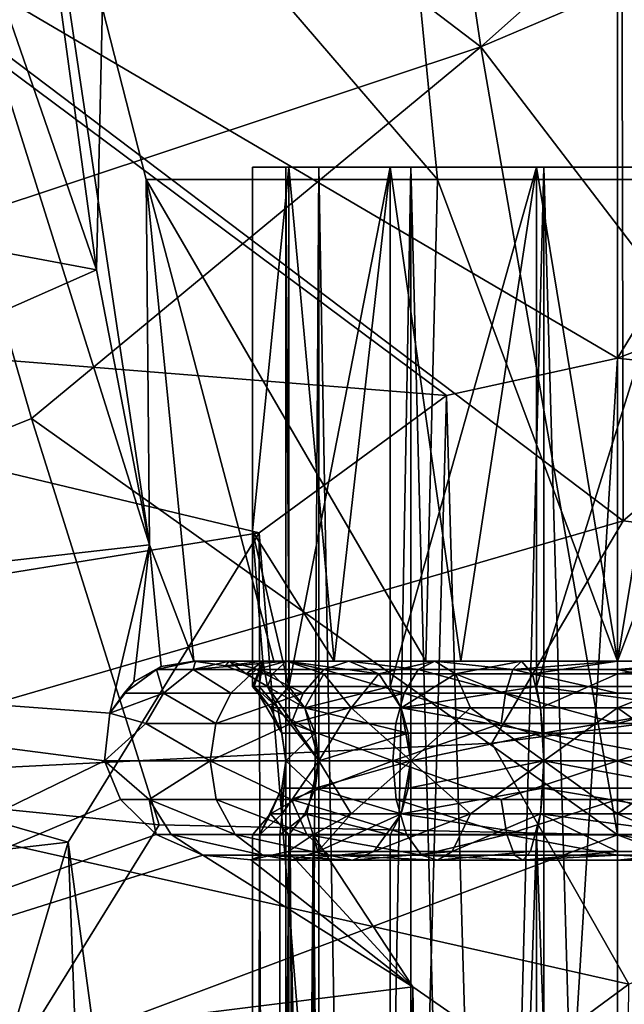
# Model space of a CAD drawing. Extents: x -89 to 89, y 0 to 106.
# Drawn here: x -5 to 0, y 32 to 40 of the extents above; entities that cross this region are included whole.
import ezdxf

# ---------------------------------------------------------------- set-up
doc = ezdxf.new("R2010")
doc.units = 0
doc.header["$MEASUREMENT"] = 0

msp = doc.modelspace()

# ---------------------------------------------------------------- linework, layer by layer
for points in [[(-7.8559, 41.8992, -0.8574), (0, 37.2864, -5.2), (0, 51.869301, 6.1043)], [(3.9703, 43.817902, -0.1892), (0, 51.869301, 6.1043), (0, 37.2864, -5.2)], [(-6.6776, 45.9002, -10.2), (-3.5263, 35.8787, -10.2), (-3.9266, 37.952202, -8.7716)], [(-4.5525, 42.5597, -6.8924), (-6.6776, 45.9002, -10.2), (-3.9266, 37.952202, -8.7716)], [(-4.478, 42.2668, -13.4534), (-3.5263, 35.8787, -10.2), (-6.6776, 45.9002, -10.2)], [(3.9703, 43.817902, -0.1892), (0, 37.2864, -5.2), (6.1057, 39.5965, -2.9782)], [(0.0259, 43.3027, 38.569901), (-6.4138, 40.943001, 35.663399), (0.0431, 36.058399, 34.971199)], [(0.0431, 36.058399, 34.971199), (6.2405, 41.341599, 35.943401), (0.0259, 43.3027, 38.569901)], [(-5.2643, 42.854, 32.8913), (-1.0318, 39.633701, 32.712101), (-4.8587, 38.360699, 31.0305)], [(-5.2643, 42.854, 32.8913), (-1.4712, 42.558998, 34.092999), (-1.0318, 39.633701, 32.712101)], [(-4.5525, 42.5597, -6.8924), (-3.9266, 37.952202, -8.7716), (-3.8754, 40.188801, -7.2316)], [(1.1628, 41.582901, 33.645199), (-1.0318, 39.633701, 32.712101), (-1.4712, 42.558998, 34.092999)], [(-4.478, 42.2668, -13.4534), (-3.5536, 38.6334, -12.7819), (-3.5263, 35.8787, -10.2)], [(-4.478, 42.2668, -13.4534), (-1.3574, 38.6334, -14.3776), (-3.5536, 38.6334, -12.7819)], [(-4.478, 42.2668, -13.4534), (-1.7104, 42.2668, -15.4642), (-1.3574, 38.6334, -14.3776)], [(-1.7104, 42.2668, -15.4642), (1.7104, 42.2668, -15.4642), (1.3574, 38.6334, -14.3776)], [(-1.7104, 42.2668, -15.4642), (1.3574, 38.6334, -14.3776), (-1.3574, 38.6334, -14.3776)], [(-9.9068, 37.693001, -3.2776), (-1.2902, 37.0047, -5.3693), (-7.8559, 41.8992, -0.8574)], [(-7.8559, 41.8992, -0.8574), (-1.2902, 37.0047, -5.3693), (0, 37.2864, -5.2)], [(2.5386, 41.150002, 33.1595), (-1.0318, 39.633701, 32.712101), (1.1628, 41.582901, 33.645199)], [(6.0873, 35.291401, 33.290699), (6.2405, 41.341599, 35.943401), (0.0431, 36.058399, 34.971199)], [(2.5386, 41.150002, 33.1595), (3.454, 33.7677, 29.6591), (-1.0318, 39.633701, 32.712101)], [(0.0431, 36.058399, 34.971199), (-6.4138, 40.943001, 35.663399), (-6.7087, 34.095798, 32.5298)], [(-8.5293, 38.814999, -7.3326), (-9.9928, 40.7743, -5.5151), (-3.8754, 40.188801, -7.2316)], [(-3.9266, 37.952202, -8.7716), (-8.5293, 38.814999, -7.3326), (-3.8754, 40.188801, -7.2316)], [(-1.0318, 39.633701, 32.712101), (-4.4164, 36.829899, 30.5662), (-4.8587, 38.360699, 31.0305)], [(-1.0318, 39.633701, 32.712101), (0, 33.691399, 30.158899), (-4.4164, 36.829899, 30.5662)], [(-1.0318, 39.633701, 32.712101), (3.454, 33.7677, 29.6591), (0, 33.691399, 30.158899)], [(6.1057, 39.5965, -2.9782), (0, 37.2864, -5.2), (0.6792, 37.209202, -5.2464)], [(-10.3832, 35.097698, -9.2887), (-8.5293, 38.814999, -7.3326), (-3.9266, 37.952202, -8.7716)], [(-2.75, 38.727001, -10.2), (-2.4777, 38.727001, -9.0068), (-2.75, 35.981701, -10.2)], [(-2.75, 35.981701, -10.2), (-2.4777, 38.727001, -9.0068), (-2.4777, 34.808998, -9.0068)], [(-2.5, 38.727001, -10.2), (-2.4777, 38.727001, -9.0068), (-2.75, 38.727001, -10.2)], [(-2.2524, 38.727001, -11.2847), (-2.75, 38.727001, -10.2), (-2.4777, 38.727001, -11.3932)], [(-2.2524, 38.727001, -11.2847), (-2.5, 38.727001, -10.2), (-2.75, 38.727001, -10.2)], [(-2.1346, 35, -11.9338), (-2.4777, 38.727001, -11.3932), (-2.75, 35.981701, -10.2)], [(-2.4777, 38.727001, -11.3932), (-2.75, 38.727001, -10.2), (-2.75, 35.981701, -10.2)], [(-2.5, 38.727001, -10.2), (-2.5, 0, -10.2), (-2.2524, 0, -9.1153)], [(-2.2524, 38.727001, -9.1153), (-2.5, 38.727001, -10.2), (-2.2524, 0, -9.1153)], [(-2.2524, 38.727001, -11.2847), (-2.2524, 0, -11.2847), (-2.5, 0, -10.2)], [(-2.5, 38.727001, -10.2), (-2.2524, 38.727001, -11.2847), (-2.5, 0, -10.2)], [(-2.5, 38.727001, -10.2), (-2.2524, 38.727001, -9.1153), (-2.4777, 38.727001, -9.0068)], [(-2.4777, 34.808998, -9.0068), (-1.7146, 38.727001, -8.05), (-1.7146, 34.808998, -8.05)], [(-2.4777, 38.727001, -9.0068), (-1.7146, 38.727001, -8.05), (-2.4777, 34.808998, -9.0068)], [(-1.5587, 38.727001, -8.2454), (-1.7146, 38.727001, -8.05), (-2.4777, 38.727001, -9.0068)], [(-2.2524, 38.727001, -9.1153), (-1.5587, 38.727001, -8.2454), (-2.4777, 38.727001, -9.0068)], [(-1.7146, 38.727001, -12.35), (-2.2524, 38.727001, -11.2847), (-2.4777, 38.727001, -11.3932)], [(-1.7146, 38.727001, -12.35), (-2.4777, 38.727001, -11.3932), (-2.1346, 35, -11.9338)], [(-1.5587, 38.727001, -8.2454), (-2.2524, 0, -9.1153), (-1.5587, 0, -8.2454)], [(-1.5587, 38.727001, -8.2454), (-2.2524, 38.727001, -9.1153), (-2.2524, 0, -9.1153)], [(-2.2524, 38.727001, -11.2847), (-1.5587, 0, -12.1546), (-2.2524, 0, -11.2847)], [(-2.2524, 38.727001, -11.2847), (-1.5587, 38.727001, -12.1546), (-1.5587, 0, -12.1546)], [(-1.7146, 38.727001, -12.35), (-1.5587, 38.727001, -12.1546), (-2.2524, 38.727001, -11.2847)], [(-1.1821, 35, -12.683), (-1.7146, 38.727001, -12.35), (-2.1346, 35, -11.9338)], [(-1.7146, 34.808998, -8.05), (-0.6119, 38.727001, -7.5189), (-0.6119, 34.808998, -7.5189)], [(-1.7146, 38.727001, -8.05), (-0.6119, 38.727001, -7.5189), (-1.7146, 34.808998, -8.05)], [(-0.5563, 38.727001, -7.7627), (-0.6119, 38.727001, -7.5189), (-1.7146, 38.727001, -8.05)], [(-0.5563, 38.727001, -7.7627), (-1.7146, 38.727001, -8.05), (-1.5587, 38.727001, -8.2454)], [(-0.6119, 38.727001, -12.8811), (-1.5587, 38.727001, -12.1546), (-1.7146, 38.727001, -12.35)], [(-0.6119, 38.727001, -12.8811), (-1.7146, 38.727001, -12.35), (-1.1821, 35, -12.683)], [(-0.5563, 38.727001, -7.7627), (-1.5587, 0, -8.2454), (-0.5563, 0, -7.7627)], [(-0.5563, 38.727001, -7.7627), (-1.5587, 38.727001, -8.2454), (-1.5587, 0, -8.2454)], [(-1.5587, 38.727001, -12.1546), (-0.5563, 0, -12.6373), (-1.5587, 0, -12.1546)], [(-1.5587, 38.727001, -12.1546), (-0.5563, 38.727001, -12.6373), (-0.5563, 0, -12.6373)], [(-0.6119, 38.727001, -12.8811), (-0.5563, 38.727001, -12.6373), (-1.5587, 38.727001, -12.1546)], [(0, 35, -12.95), (-0.6119, 38.727001, -12.8811), (-1.1821, 35, -12.683)], [(-0.6119, 34.808998, -7.5189), (0.6119, 38.727001, -7.5189), (0.6119, 34.808998, -7.5189)], [(-0.6119, 38.727001, -7.5189), (0.6119, 38.727001, -7.5189), (-0.6119, 34.808998, -7.5189)], [(0.5563, 38.727001, -7.7627), (0.6119, 38.727001, -7.5189), (-0.6119, 38.727001, -7.5189)], [(0.5563, 38.727001, -7.7627), (-0.6119, 38.727001, -7.5189), (-0.5563, 38.727001, -7.7627)], [(0.6119, 38.727001, -12.8811), (-0.5563, 38.727001, -12.6373), (-0.6119, 38.727001, -12.8811)], [(0.6119, 38.727001, -12.8811), (-0.6119, 38.727001, -12.8811), (0, 35, -12.95)], [(-0.5563, 38.727001, -7.7627), (-0.5563, 0, -7.7627), (0.5563, 0, -7.7627)], [(0.5563, 38.727001, -7.7627), (-0.5563, 38.727001, -7.7627), (0.5563, 0, -7.7627)], [(0.5563, 38.727001, -12.6373), (0.5563, 0, -12.6373), (-0.5563, 0, -12.6373)], [(-0.5563, 38.727001, -12.6373), (0.5563, 38.727001, -12.6373), (-0.5563, 0, -12.6373)], [(0.6119, 38.727001, -12.8811), (0.5563, 38.727001, -12.6373), (-0.5563, 38.727001, -12.6373)], [(1.1821, 35, -12.683), (0.6119, 38.727001, -12.8811), (0, 35, -12.95)], [(-3.5536, 38.6334, -12.7819), (-1.4461, 35, -13.1106), (-2.5901, 35, -12.1631)], [(-3.5536, 38.6334, -12.7819), (-2.5901, 35, -12.1631), (-3.1931, 35, -10.8056)], [(-3.5536, 38.6334, -12.7819), (-3.1931, 35, -10.8056), (-3.5263, 35.8787, -10.2)], [(-3.5536, 38.6334, -12.7819), (-1.3574, 38.6334, -14.3776), (-1.4461, 35, -13.1106)], [(-1.3574, 38.6334, -14.3776), (0, 35, -13.45), (-1.4461, 35, -13.1106)], [(-1.3574, 38.6334, -14.3776), (1.3574, 38.6334, -14.3776), (0, 35, -13.45)], [(1.3574, 38.6334, -14.3776), (1.4461, 35, -13.1106), (0, 35, -13.45)], [(-4.8587, 38.360699, 31.0305), (-4.4164, 36.829899, 30.5662), (-10.2957, 34.4543, 25.9499)], [(-3.5263, 35.8787, -10.2), (-10.3832, 35.097698, -9.2887), (-3.9266, 37.952202, -8.7716)], [(-9.9068, 37.693001, -3.2776), (-2.7016, 35.9678, -5.9927), (-1.2902, 37.0047, -5.3693)], [(-9.9068, 37.693001, -3.2776), (-8.8229, 34.982399, -5.515), (-2.7016, 35.9678, -5.9927)], [(0, 37.2864, -5.2), (-1.2902, 37.0047, -5.3693), (-0.8795, 22.9716, -5.278)], [(0, 37.2864, -5.2), (-0.8795, 22.9716, -5.278), (0, 22.7003, -5.2)], [(0.6792, 37.209202, -5.2464), (0, 37.2864, -5.2), (0, 22.7003, -5.2)], [(0.6792, 37.209202, -5.2464), (0, 22.7003, -5.2), (1.4382, 23.039101, -5.4113)], [(-1.2902, 37.0047, -5.3693), (-2.7016, 35.9678, -5.9927), (-1.6685, 23.0375, -5.4866)], [(-1.2902, 37.0047, -5.3693), (-1.6685, 23.0375, -5.4866), (-0.8795, 22.9716, -5.278)], [(-4.4164, 36.829899, 30.5662), (-3.454, 33.7677, 29.6591), (-10.2957, 34.4543, 25.9499)], [(-4.4164, 36.829899, 30.5662), (0, 33.691399, 30.158899), (-3.454, 33.7677, 29.6591)], [(-0.9484, 34.383099, 34.2033), (0.0431, 36.058399, 34.971199), (-6.7087, 34.095798, 32.5298)], [(-0.9484, 34.383099, 34.2033), (6.0873, 35.291401, 33.290699), (0.0431, 36.058399, 34.971199)], [(-8.8229, 34.982399, -5.515), (-4.1405, 33.635502, -7.3972), (-2.7016, 35.9678, -5.9927)], [(-2.7016, 35.9678, -5.9927), (-4.1405, 33.635502, -7.3972), (-2.6742, 22.752399, -5.9752)], [(-2.75, 35.981701, -10.2), (-2.4777, 34.808998, -9.0068), (-2.75, 34.808998, -10.2)], [(-2.1346, 35, -11.9338), (-2.75, 35.981701, -10.2), (-2.6726, 35, -10.848)], [(-2.6726, 35, -10.848), (-2.75, 35.981701, -10.2), (-2.75, 34.808998, -10.2)], [(-2.7016, 35.9678, -5.9927), (-2.6742, 22.752399, -5.9752), (-1.6685, 23.0375, -5.4866)], [(-3.8267, 34.608398, -10.9971), (-10.3832, 35.097698, -9.2887), (-3.5263, 35.8787, -10.2)], [(-3.8267, 34.608398, -10.9971), (-3.5263, 35.8787, -10.2), (-3.6461, 34.8456, -10.8625)], [(-3.6461, 34.8456, -10.8625), (-3.5263, 35.8787, -10.2), (-3.4389, 34.959801, -10.809)], [(-3.4389, 34.959801, -10.809), (-3.5263, 35.8787, -10.2), (-3.1931, 35, -10.8056)], [(0.0838, 32.5658, 33.478901), (6.0873, 35.291401, 33.290699), (-0.9484, 34.383099, 34.2033)], [(0.0003, 25.1765, -1.3335), (-14.1074, 34.938202, 2.253), (-12.57, 35.186798, 5.9678)], [(0, 25.8438, 2.3091), (-12.57, 35.186798, 5.9678), (-12.0249, 34.049702, 9.7934)], [(0, 25.8438, 2.3091), (0.0003, 25.1765, -1.3335), (-12.57, 35.186798, 5.9678)], [(12.57, 35.186798, 5.9678), (0.0003, 25.1765, -1.3335), (0, 25.8438, 2.3091)], [(12.0249, 34.049702, 9.7934), (12.57, 35.186798, 5.9678), (0, 25.8438, 2.3091)], [(12.57, 35.186798, 5.9678), (14.1074, 34.938202, 2.253), (0.0003, 25.1765, -1.3335)], [(-3.8669, 34.25, -11.2235), (-10.3832, 35.097698, -9.2887), (-3.8267, 34.608398, -10.9971)], [(-9.3885, 31.562401, -11.8392), (-10.3832, 35.097698, -9.2887), (-3.8669, 34.25, -11.2235)], [(-8.8229, 34.982399, -5.515), (-10.6435, 32.891701, -6.2707), (-4.1405, 33.635502, -7.3972)], [(-3.4755, 34.937302, -10.924), (-3.4389, 34.959801, -10.809), (-3.1817, 35, -10.8627)], [(-3.1986, 34.937302, -11.7403), (-3.4755, 34.937302, -10.924), (-3.1817, 35, -10.8627)], [(-3.1817, 35, -10.8627), (-3.4389, 34.959801, -10.809), (-3.1931, 35, -10.8056)], [(-3.1986, 34.937302, -11.7403), (-3.1817, 35, -10.8627), (-2.9281, 35, -11.6101)], [(-2.4939, 35, -12.284), (-3.1986, 34.937302, -11.7403), (-2.9281, 35, -11.6101)], [(-2.7242, 34.937302, -12.4764), (-3.1986, 34.937302, -11.7403), (-2.4939, 35, -12.284)], [(-3.1931, 35, -10.8056), (-2.6726, 35, -10.848), (-2.9558, 34.965801, -10.8481)], [(-2.5901, 35, -12.1631), (-2.6726, 35, -10.848), (-3.1931, 35, -10.8056)], [(-3.1817, 35, -10.8627), (-3.1931, 35, -10.8056), (-2.9558, 34.965801, -10.8481)], [(-2.9281, 35, -11.6101), (-3.1817, 35, -10.8627), (-2.9558, 34.965801, -10.8481)], [(-2.7989, 34.905201, -10.8999), (-2.9558, 34.965801, -10.8481), (-2.6726, 35, -10.848)], [(-2.9281, 35, -11.6101), (-2.9558, 34.965801, -10.8481), (-2.7989, 34.905201, -10.8999)], [(-2.9281, 35, -11.6101), (-2.7989, 34.905201, -10.8999), (-2.5994, 34.905201, -11.4518)], [(-2.4939, 35, -12.284), (-2.9281, 35, -11.6101), (-2.5994, 34.905201, -11.4518)], [(-2.6388, 34.808998, -10.9743), (-2.7989, 34.905201, -10.8999), (-2.6726, 35, -10.848)], [(-2.6726, 35, -10.848), (-2.75, 34.808998, -10.2), (-2.7376, 34.808998, -10.4612)], [(-2.7004, 34.808998, -10.7201), (-2.6726, 35, -10.848), (-2.7376, 34.808998, -10.4612)], [(-2.2135, 34.937302, -12.9756), (-2.7242, 34.937302, -12.4764), (-2.4939, 35, -12.284)], [(-2.6388, 34.808998, -10.9743), (-2.6726, 35, -10.848), (-2.7004, 34.808998, -10.7201)], [(-2.1346, 35, -11.9338), (-2.6726, 35, -10.848), (-2.5901, 35, -12.1631)], [(-2.4939, 35, -12.284), (-2.5994, 34.905201, -11.4518), (-2.2139, 34.905201, -12.05)], [(-1.4461, 35, -13.1106), (-2.1346, 35, -11.9338), (-2.5901, 35, -12.1631)], [(-1.7988, 34.905201, -12.4556), (-2.4939, 35, -12.284), (-2.2139, 34.905201, -12.05)], [(-2.0263, 35, -12.741), (-2.4939, 35, -12.284), (-1.7988, 34.905201, -12.4556)], [(-2.2135, 34.937302, -12.9756), (-2.4939, 35, -12.284), (-2.0263, 35, -12.741)], [(-1.5036, 34.937302, -13.416), (-2.2135, 34.937302, -12.9756), (-2.0263, 35, -12.741)], [(-1.4461, 35, -13.1106), (-1.1821, 35, -12.683), (-2.1346, 35, -11.9338)], [(-1.3765, 35, -13.1441), (-2.0263, 35, -12.741), (-1.7988, 34.905201, -12.4556)], [(-1.5036, 34.937302, -13.416), (-2.0263, 35, -12.741), (-1.3765, 35, -13.1441)], [(-1.3765, 35, -13.1441), (-1.7988, 34.905201, -12.4556), (-1.222, 34.905201, -12.8135)], [(-0.79, 34.937302, -13.6611), (-1.5036, 34.937302, -13.416), (-1.3765, 35, -13.1441)], [(0, 35, -13.45), (-1.1821, 35, -12.683), (-1.4461, 35, -13.1106)], [(-0.7232, 35, -13.3685), (-1.3765, 35, -13.1441), (-1.222, 34.905201, -12.8135)], [(-0.79, 34.937302, -13.6611), (-1.3765, 35, -13.1441), (-0.7232, 35, -13.3685)], [(-0.7232, 35, -13.3685), (-1.222, 34.905201, -12.8135), (-0.642, 34.905201, -13.0127)], [(0, 35, -13.45), (0, 35, -12.95), (-1.1821, 35, -12.683)], [(0, 35, -13.45), (-0.79, 34.937302, -13.6611), (-0.7232, 35, -13.3685)], [(0, 34.937302, -13.7501), (-0.79, 34.937302, -13.6611), (0, 35, -13.45)], [(0, 35, -13.45), (-0.7232, 35, -13.3685), (-0.642, 34.905201, -13.0127)], [(0, 35, -13.45), (-0.642, 34.905201, -13.0127), (0, 34.905201, -13.0851)], [(1.1821, 35, -12.683), (0, 35, -12.95), (0, 35, -13.45)], [(1.4461, 35, -13.1106), (1.1821, 35, -12.683), (0, 35, -13.45)], [(0.7232, 35, -13.3685), (0, 34.905201, -13.0851), (0.642, 34.905201, -13.0127)], [(0.7232, 35, -13.3685), (0, 35, -13.45), (0, 34.905201, -13.0851)], [(0.7232, 35, -13.3685), (0, 34.937302, -13.7501), (0, 35, -13.45)], [(0.79, 34.937302, -13.6611), (0, 34.937302, -13.7501), (0.7232, 35, -13.3685)], [(-0.8795, 22.9716, -5.278), (-16.3606, 33.348499, -0.6832), (-14.1074, 34.938202, 2.253)], [(0, 22.7003, -5.2), (-0.8795, 22.9716, -5.278), (-14.1074, 34.938202, 2.253)], [(0.0003, 25.1765, -1.3335), (0, 22.7003, -5.2), (-14.1074, 34.938202, 2.253)], [(-3.7192, 34.761002, -10.9747), (-3.6461, 34.8456, -10.8625), (-3.4755, 34.937302, -10.924)], [(-3.4228, 34.761002, -11.8483), (-3.7192, 34.761002, -10.9747), (-3.4755, 34.937302, -10.924)], [(-3.4755, 34.937302, -10.924), (-3.6461, 34.8456, -10.8625), (-3.4389, 34.959801, -10.809)], [(-3.4228, 34.761002, -11.8483), (-3.4755, 34.937302, -10.924), (-3.1986, 34.937302, -11.7403)], [(-2.9152, 34.761002, -12.636), (-3.4228, 34.761002, -11.8483), (-3.1986, 34.937302, -11.7403)], [(-2.9152, 34.761002, -12.636), (-3.1986, 34.937302, -11.7403), (-2.7242, 34.937302, -12.4764)], [(-2.3686, 34.761002, -13.1702), (-2.9152, 34.761002, -12.636), (-2.7242, 34.937302, -12.4764)], [(-2.5994, 34.905201, -11.4518), (-2.7989, 34.905201, -10.8999), (-2.6388, 34.808998, -10.9743)], [(-2.3686, 34.761002, -13.1702), (-2.7242, 34.937302, -12.4764), (-2.2135, 34.937302, -12.9756)], [(-2.5994, 34.905201, -11.4518), (-2.6388, 34.808998, -10.9743), (-2.3559, 34.6488, -11.3345)], [(-2.2139, 34.905201, -12.05), (-2.5994, 34.905201, -11.4518), (-2.3559, 34.6488, -11.3345)], [(-1.609, 34.761002, -13.6414), (-2.3686, 34.761002, -13.1702), (-2.2135, 34.937302, -12.9756)], [(-2.2139, 34.905201, -12.05), (-2.3559, 34.6488, -11.3345), (-2.0065, 34.6488, -11.8767)], [(-1.7988, 34.905201, -12.4556), (-2.2139, 34.905201, -12.05), (-2.0065, 34.6488, -11.8767)], [(-1.609, 34.761002, -13.6414), (-2.2135, 34.937302, -12.9756), (-1.5036, 34.937302, -13.416)], [(-1.7988, 34.905201, -12.4556), (-2.0065, 34.6488, -11.8767), (-1.6303, 34.6488, -12.2444)], [(-1.222, 34.905201, -12.8135), (-1.7988, 34.905201, -12.4556), (-1.6303, 34.6488, -12.2444)], [(-1.222, 34.905201, -12.8135), (-1.6303, 34.6488, -12.2444), (-1.1075, 34.6488, -12.5687)], [(-0.8454, 34.761002, -13.9038), (-1.609, 34.761002, -13.6414), (-1.5036, 34.937302, -13.416)], [(-0.8454, 34.761002, -13.9038), (-1.5036, 34.937302, -13.416), (-0.79, 34.937302, -13.6611)], [(-0.5819, 34.6488, -12.7493), (-1.222, 34.905201, -12.8135), (-1.1075, 34.6488, -12.5687)], [(-0.642, 34.905201, -13.0127), (-1.222, 34.905201, -12.8135), (-0.5819, 34.6488, -12.7493)], [(0, 34.761002, -13.999), (-0.8454, 34.761002, -13.9038), (-0.79, 34.937302, -13.6611)], [(0, 34.761002, -13.999), (-0.79, 34.937302, -13.6611), (0, 34.937302, -13.7501)], [(0, 34.905201, -13.0851), (-0.642, 34.905201, -13.0127), (-0.5819, 34.6488, -12.7493)], [(0, 34.905201, -13.0851), (-0.5819, 34.6488, -12.7493), (0, 34.6488, -12.8148)], [(14.1074, 34.938202, 2.253), (0, 22.7003, -5.2), (0.0003, 25.1765, -1.3335)], [(14.1074, 34.938202, 2.253), (1.4382, 23.039101, -5.4113), (0, 22.7003, -5.2)], [(0.8454, 34.761002, -13.9038), (0, 34.937302, -13.7501), (0.79, 34.937302, -13.6611)], [(0.8454, 34.761002, -13.9038), (0, 34.761002, -13.999), (0, 34.937302, -13.7501)], [(0.642, 34.905201, -13.0127), (0, 34.905201, -13.0851), (0, 34.6488, -12.8148)], [(0.642, 34.905201, -13.0127), (0, 34.6488, -12.8148), (0.5819, 34.6488, -12.7493)], [(-3.7192, 34.761002, -10.9747), (-3.8267, 34.608398, -10.9971), (-3.6461, 34.8456, -10.8625)], [(-3.4228, 34.761002, -11.8483), (-3.8267, 34.608398, -10.9971), (-3.7192, 34.761002, -10.9747)], [(-3.5544, 34.531799, -11.9117), (-3.8267, 34.608398, -10.9971), (-3.4228, 34.761002, -11.8483)], [(-3.0273, 34.531799, -12.7297), (-3.5544, 34.531799, -11.9117), (-3.4228, 34.761002, -11.8483)], [(-3.0273, 34.531799, -12.7297), (-3.4228, 34.761002, -11.8483), (-2.9152, 34.761002, -12.636)], [(-2.3686, 34.761002, -13.1702), (-3.0273, 34.531799, -12.7297), (-2.9152, 34.761002, -12.636)], [(-2.4597, 34.531799, -13.2844), (-3.0273, 34.531799, -12.7297), (-2.3686, 34.761002, -13.1702)], [(-2.75, 34.808998, -10.2), (-2.4777, 34.808998, -9.0068), (-2.6148, 34.6488, -10.2)], [(-2.7376, 34.808998, -10.4612), (-2.75, 34.808998, -10.2), (-2.6148, 34.6488, -10.2)], [(-2.7376, 34.808998, -10.4612), (-2.6148, 34.6488, -10.2), (-2.5293, 34.4575, -10.2)], [(-2.5599, 34.6488, -10.7332), (-2.7004, 34.808998, -10.7201), (-2.7376, 34.808998, -10.4612)], [(-2.5599, 34.6488, -10.7332), (-2.7376, 34.808998, -10.4612), (-2.5293, 34.4575, -10.2)], [(-2.5599, 34.6488, -10.7332), (-2.6388, 34.808998, -10.9743), (-2.7004, 34.808998, -10.7201)], [(-2.5599, 34.6488, -10.7332), (-2.2524, 34.25, -11.2847), (-2.6388, 34.808998, -10.9743)], [(-2.3559, 34.6488, -11.3345), (-2.6388, 34.808998, -10.9743), (-2.2524, 34.25, -11.2847)], [(-2.3559, 34.6488, -9.0655), (-2.6148, 34.6488, -10.2), (-2.4777, 34.808998, -9.0068)], [(-2.3559, 34.6488, -9.0655), (-2.4777, 34.808998, -9.0068), (-1.7146, 34.808998, -8.05)], [(-1.609, 34.761002, -13.6414), (-2.4597, 34.531799, -13.2844), (-2.3686, 34.761002, -13.1702)], [(-1.6709, 34.531799, -13.7737), (-2.4597, 34.531799, -13.2844), (-1.609, 34.761002, -13.6414)], [(-2.3559, 34.6488, -9.0655), (-1.7146, 34.808998, -8.05), (-1.6303, 34.6488, -8.1556)], [(-1.6303, 34.6488, -8.1556), (-1.7146, 34.808998, -8.05), (-0.6119, 34.808998, -7.5189)], [(-0.8779, 34.531799, -14.0461), (-1.6709, 34.531799, -13.7737), (-1.609, 34.761002, -13.6414)], [(-1.6303, 34.6488, -8.1556), (-0.6119, 34.808998, -7.5189), (-0.5819, 34.6488, -7.6507)], [(-0.8779, 34.531799, -14.0461), (-1.609, 34.761002, -13.6414), (-0.8454, 34.761002, -13.9038)], [(0, 34.531799, -14.1451), (-0.8779, 34.531799, -14.0461), (-0.8454, 34.761002, -13.9038)], [(0, 34.531799, -14.1451), (-0.8454, 34.761002, -13.9038), (0, 34.761002, -13.999)], [(0.5819, 34.6488, -7.6507), (-0.6119, 34.808998, -7.5189), (0.6119, 34.808998, -7.5189)], [(-0.5819, 34.6488, -7.6507), (-0.6119, 34.808998, -7.5189), (0.5819, 34.6488, -7.6507)], [(0.8454, 34.761002, -13.9038), (0, 34.531799, -14.1451), (0, 34.761002, -13.999)], [(0.8779, 34.531799, -14.0461), (0, 34.531799, -14.1451), (0.8454, 34.761002, -13.9038)], [(-3.5544, 34.531799, -11.9117), (-3.8669, 34.25, -11.2235), (-3.8267, 34.608398, -10.9971)], [(-2.2788, 34.4575, -9.1026), (-2.5293, 34.4575, -10.2), (-2.6148, 34.6488, -10.2)], [(-2.3559, 34.6488, -9.0655), (-2.2788, 34.4575, -9.1026), (-2.6148, 34.6488, -10.2)], [(-2.5599, 34.6488, -10.7332), (-2.5293, 34.4575, -10.2), (-2.5, 34.25, -10.2)], [(-2.5599, 34.6488, -10.7332), (-2.5, 34.25, -10.2), (-2.2524, 34.25, -11.2847)], [(-2.3559, 34.6488, -9.0655), (-1.6303, 34.6488, -8.1556), (-1.577, 34.4575, -8.2225)], [(-2.3559, 34.6488, -9.0655), (-1.577, 34.4575, -8.2225), (-2.2788, 34.4575, -9.1026)], [(-2.0065, 34.6488, -11.8767), (-2.3559, 34.6488, -11.3345), (-2.2524, 34.25, -11.2847)], [(-2.0065, 34.6488, -11.8767), (-2.2524, 34.25, -11.2847), (-1.5587, 34.25, -12.1546)], [(-1.6303, 34.6488, -12.2444), (-2.0065, 34.6488, -11.8767), (-1.5587, 34.25, -12.1546)], [(-1.6303, 34.6488, -8.1556), (-0.5819, 34.6488, -7.6507), (-0.5628, 34.4575, -7.7341)], [(-1.6303, 34.6488, -8.1556), (-0.5628, 34.4575, -7.7341), (-1.577, 34.4575, -8.2225)], [(-1.1075, 34.6488, -12.5687), (-1.6303, 34.6488, -12.2444), (-1.5587, 34.25, -12.1546)], [(-1.1075, 34.6488, -12.5687), (-1.5587, 34.25, -12.1546), (-0.5563, 34.25, -12.6373)], [(-0.5819, 34.6488, -12.7493), (-1.1075, 34.6488, -12.5687), (-0.5563, 34.25, -12.6373)], [(-0.5819, 34.6488, -7.6507), (0.5819, 34.6488, -7.6507), (-0.5628, 34.4575, -7.7341)], [(0, 34.6488, -12.8148), (-0.5819, 34.6488, -12.7493), (-0.5563, 34.25, -12.6373)], [(-0.5628, 34.4575, -7.7341), (0.5819, 34.6488, -7.6507), (0.5628, 34.4575, -7.7341)], [(0, 34.6488, -12.8148), (-0.5563, 34.25, -12.6373), (0.5563, 34.25, -12.6373)], [(0.5819, 34.6488, -12.7493), (0, 34.6488, -12.8148), (0.5563, 34.25, -12.6373)], [(-3.5544, 34.531799, -11.9117), (-3.0694, 34.25, -12.7649), (-3.8669, 34.25, -11.2235)], [(-3.0273, 34.531799, -12.7297), (-3.0694, 34.25, -12.7649), (-3.5544, 34.531799, -11.9117)], [(-2.4597, 34.531799, -13.2844), (-3.0694, 34.25, -12.7649), (-3.0273, 34.531799, -12.7297)], [(-2.4597, 34.531799, -13.2844), (-1.6942, 34.25, -13.8235), (-3.0694, 34.25, -12.7649)], [(-1.6709, 34.531799, -13.7737), (-1.6942, 34.25, -13.8235), (-2.4597, 34.531799, -13.2844)], [(-0.8779, 34.531799, -14.0461), (0, 34.25, -14.2), (-1.6942, 34.25, -13.8235)], [(-0.8779, 34.531799, -14.0461), (-1.6942, 34.25, -13.8235), (-1.6709, 34.531799, -13.7737)], [(0, 34.531799, -14.1451), (0, 34.25, -14.2), (-0.8779, 34.531799, -14.0461)], [(0.8779, 34.531799, -14.0461), (1.6942, 34.25, -13.8235), (0, 34.25, -14.2)], [(0.8779, 34.531799, -14.0461), (0, 34.25, -14.2), (0, 34.531799, -14.1451)], [(-4.5588, 31.9827, 28.611099), (-10.2957, 34.4543, 25.9499), (-3.454, 33.7677, 29.6591)], [(-2.2788, 34.4575, -9.1026), (-2.5, 34.25, -10.2), (-2.5293, 34.4575, -10.2)], [(-2.2788, 34.4575, -9.1026), (-2.2524, 34.25, -9.1153), (-2.5, 34.25, -10.2)], [(-2.2788, 34.4575, -9.1026), (-1.577, 34.4575, -8.2225), (-2.2524, 34.25, -9.1153)], [(-1.577, 34.4575, -8.2225), (-1.5587, 34.25, -8.2454), (-2.2524, 34.25, -9.1153)], [(-1.577, 34.4575, -8.2225), (-0.5628, 34.4575, -7.7341), (-1.5587, 34.25, -8.2454)], [(-0.5628, 34.4575, -7.7341), (-0.5563, 34.25, -7.7627), (-1.5587, 34.25, -8.2454)], [(-0.5628, 34.4575, -7.7341), (0.5563, 34.25, -7.7627), (-0.5563, 34.25, -7.7627)], [(-0.5628, 34.4575, -7.7341), (0.5628, 34.4575, -7.7341), (0.5563, 34.25, -7.7627)], [(0.0838, 32.5658, 33.478901), (-0.9484, 34.383099, 34.2033), (-6.7087, 34.095798, 32.5298)], [(-3.7458, 33.957699, -11.4235), (-9.3885, 31.562401, -11.8392), (-3.8669, 34.25, -11.2235)], [(-3.5304, 33.957699, -11.9507), (-3.8669, 34.25, -11.2235), (-3.0694, 34.25, -12.7649)], [(-3.5304, 33.957699, -11.9507), (-3.7458, 33.957699, -11.4235), (-3.8669, 34.25, -11.2235)], [(-3.0239, 33.957699, -12.7269), (-3.5304, 33.957699, -11.9507), (-3.0694, 34.25, -12.7649)], [(-2.457, 33.957699, -13.281), (-3.0694, 34.25, -12.7649), (-1.6942, 34.25, -13.8235)], [(-2.457, 33.957699, -13.281), (-3.0239, 33.957699, -12.7269), (-3.0694, 34.25, -12.7649)], [(-2.2788, 34.0425, -9.1026), (-2.5293, 34.0425, -10.2), (-2.5, 34.25, -10.2)], [(-2.5278, 33.8512, -10.869), (-2.5, 34.25, -10.2), (-2.5293, 34.0425, -10.2)], [(-2.5278, 33.8512, -10.869), (-2.2524, 34.25, -11.2847), (-2.5, 34.25, -10.2)], [(-2.3426, 33.8512, -11.3617), (-2.2524, 34.25, -11.2847), (-2.5278, 33.8512, -10.869)], [(-2.2788, 34.0425, -9.1026), (-2.5, 34.25, -10.2), (-2.2524, 34.25, -9.1153)], [(-1.669, 33.957699, -13.7698), (-2.457, 33.957699, -13.281), (-1.6942, 34.25, -13.8235)], [(-2.0065, 33.8512, -11.8767), (-2.2524, 34.25, -11.2847), (-2.3426, 33.8512, -11.3617)], [(-2.2788, 34.0425, -9.1026), (-2.2524, 34.25, -9.1153), (-1.5587, 34.25, -8.2454)], [(-2.2788, 34.0425, -9.1026), (-1.5587, 34.25, -8.2454), (-1.577, 34.0425, -8.2225)], [(-2.0065, 33.8512, -11.8767), (-1.5587, 34.25, -12.1546), (-2.2524, 34.25, -11.2847)], [(-1.6303, 33.8512, -12.2444), (-1.5587, 34.25, -12.1546), (-2.0065, 33.8512, -11.8767)], [(-0.8769, 33.957699, -14.0419), (-1.6942, 34.25, -13.8235), (0, 34.25, -14.2)], [(-0.8769, 33.957699, -14.0419), (-1.669, 33.957699, -13.7698), (-1.6942, 34.25, -13.8235)], [(-1.1075, 33.8512, -12.5687), (-1.5587, 34.25, -12.1546), (-1.6303, 33.8512, -12.2444)], [(-1.577, 34.0425, -8.2225), (-1.5587, 34.25, -8.2454), (-0.5563, 34.25, -7.7627)], [(-1.577, 34.0425, -8.2225), (-0.5563, 34.25, -7.7627), (-0.5628, 34.0425, -7.7341)], [(-1.1075, 33.8512, -12.5687), (-0.5563, 34.25, -12.6373), (-1.5587, 34.25, -12.1546)], [(-0.5819, 33.8512, -12.7493), (-0.5563, 34.25, -12.6373), (-1.1075, 33.8512, -12.5687)], [(0, 33.957699, -14.1407), (-0.8769, 33.957699, -14.0419), (0, 34.25, -14.2)], [(0, 33.8512, -12.8148), (-0.5563, 34.25, -12.6373), (-0.5819, 33.8512, -12.7493)], [(-0.5628, 34.0425, -7.7341), (-0.5563, 34.25, -7.7627), (0.5628, 34.0425, -7.7341)], [(0.5628, 34.0425, -7.7341), (-0.5563, 34.25, -7.7627), (0.5563, 34.25, -7.7627)], [(0, 33.8512, -12.8148), (0.5563, 34.25, -12.6373), (-0.5563, 34.25, -12.6373)], [(0.8769, 33.957699, -14.0419), (0, 34.25, -14.2), (1.6942, 34.25, -13.8235)], [(0.8769, 33.957699, -14.0419), (0, 33.957699, -14.1407), (0, 34.25, -14.2)], [(0.5819, 33.8512, -12.7493), (0.5563, 34.25, -12.6373), (0, 33.8512, -12.8148)], [(-6.7087, 34.095798, 32.5298), (-4.823, 28.945499, 31.338699), (0.0838, 32.5658, 33.478901)], [(0, 23.306499, 7.747), (-12.0249, 34.049702, 9.7934), (-12.3622, 32.312901, 12.4222)], [(0, 25.089399, 5.4167), (0, 25.8438, 2.3091), (-12.0249, 34.049702, 9.7934)], [(0, 23.306499, 7.747), (0, 25.089399, 5.4167), (-12.0249, 34.049702, 9.7934)], [(-2.6981, 33.691002, -10.7316), (-2.5293, 34.0425, -10.2), (-2.6148, 33.8512, -10.2)], [(-2.5278, 33.8512, -10.869), (-2.5293, 34.0425, -10.2), (-2.6981, 33.691002, -10.7316)], [(-2.2788, 34.0425, -9.1026), (-2.6148, 33.8512, -10.2), (-2.5293, 34.0425, -10.2)], [(-2.2788, 34.0425, -9.1026), (-2.3559, 33.8512, -9.0655), (-2.6148, 33.8512, -10.2)], [(-2.2788, 34.0425, -9.1026), (-1.6303, 33.8512, -8.1556), (-2.3559, 33.8512, -9.0655)], [(-2.2788, 34.0425, -9.1026), (-1.577, 34.0425, -8.2225), (-1.6303, 33.8512, -8.1556)], [(-1.6303, 33.8512, -8.1556), (-0.5628, 34.0425, -7.7341), (-0.5819, 33.8512, -7.6507)], [(-1.577, 34.0425, -8.2225), (-0.5628, 34.0425, -7.7341), (-1.6303, 33.8512, -8.1556)], [(-0.5628, 34.0425, -7.7341), (0.5819, 33.8512, -7.6507), (-0.5819, 33.8512, -7.6507)], [(-0.5628, 34.0425, -7.7341), (0.5628, 34.0425, -7.7341), (0.5819, 33.8512, -7.6507)], [(12.0249, 34.049702, 9.7934), (0, 25.8438, 2.3091), (0, 25.089399, 5.4167)], [(12.0249, 34.049702, 9.7934), (0, 25.089399, 5.4167), (0, 23.306499, 7.747)], [(12.3622, 32.312901, 12.4222), (12.0249, 34.049702, 9.7934), (0, 23.306499, 7.747)], [(-3.4765, 33.695099, -11.6178), (-9.3885, 31.562401, -11.8392), (-3.7458, 33.957699, -11.4235)], [(-3.5304, 33.957699, -11.9507), (-3.4765, 33.695099, -11.6178), (-3.7458, 33.957699, -11.4235)], [(-3.3636, 33.695, -11.868), (-3.4765, 33.695099, -11.6178), (-3.5304, 33.957699, -11.9507)], [(-2.881, 33.695, -12.6075), (-3.5304, 33.957699, -11.9507), (-3.0239, 33.957699, -12.7269)], [(-2.881, 33.695, -12.6075), (-3.3636, 33.695, -11.868), (-3.5304, 33.957699, -11.9507)], [(-2.3409, 33.695, -13.1354), (-3.0239, 33.957699, -12.7269), (-2.457, 33.957699, -13.281)], [(-2.3409, 33.695, -13.1354), (-2.881, 33.695, -12.6075), (-3.0239, 33.957699, -12.7269)], [(-1.5902, 33.695, -13.6011), (-2.3409, 33.695, -13.1354), (-2.457, 33.957699, -13.281)], [(-1.5902, 33.695, -13.6011), (-2.457, 33.957699, -13.281), (-1.669, 33.957699, -13.7698)], [(-0.8355, 33.695, -13.8604), (-1.5902, 33.695, -13.6011), (-1.669, 33.957699, -13.7698)], [(-0.8355, 33.695, -13.8604), (-1.669, 33.957699, -13.7698), (-0.8769, 33.957699, -14.0419)], [(0, 33.957699, -14.1407), (-0.8355, 33.695, -13.8604), (-0.8769, 33.957699, -14.0419)], [(0, 33.695, -13.9545), (-0.8355, 33.695, -13.8604), (0, 33.957699, -14.1407)], [(0.8355, 33.695, -13.8604), (0, 33.695, -13.9545), (0, 33.957699, -14.1407)], [(0.8355, 33.695, -13.8604), (0, 33.957699, -14.1407), (0.8769, 33.957699, -14.0419)], [(-2.6148, 33.8512, -10.2), (-2.4777, 33.691002, -9.0068), (-2.75, 33.691002, -10.2)], [(-2.6981, 33.691002, -10.7316), (-2.6148, 33.8512, -10.2), (-2.75, 33.691002, -10.2)], [(-2.5278, 33.8512, -10.869), (-2.6981, 33.691002, -10.7316), (-2.5445, 33.691002, -11.2431)], [(-2.3559, 33.8512, -9.0655), (-2.4777, 33.691002, -9.0068), (-2.6148, 33.8512, -10.2)], [(-2.3426, 33.8512, -11.3617), (-2.5445, 33.691002, -11.2431), (-2.2948, 33.691002, -11.7153)], [(-2.3426, 33.8512, -11.3617), (-2.5278, 33.8512, -10.869), (-2.5445, 33.691002, -11.2431)], [(-2.3559, 33.8512, -9.0655), (-1.7146, 33.691002, -8.05), (-2.4777, 33.691002, -9.0068)], [(-2.3559, 33.8512, -9.0655), (-1.6303, 33.8512, -8.1556), (-1.7146, 33.691002, -8.05)], [(-2.0065, 33.8512, -11.8767), (-2.3426, 33.8512, -11.3617), (-2.2948, 33.691002, -11.7153)], [(-2.0065, 33.8512, -11.8767), (-2.2948, 33.691002, -11.7153), (-2.2596, 33.564999, -12.0882)], [(-1.6303, 33.8512, -12.2444), (-2.2596, 33.564999, -12.0882), (-1.8359, 33.564999, -12.5022)], [(-1.6303, 33.8512, -12.2444), (-2.0065, 33.8512, -11.8767), (-2.2596, 33.564999, -12.0882)], [(-1.1075, 33.8512, -12.5687), (-1.8359, 33.564999, -12.5022), (-1.2472, 33.564999, -12.8675)], [(-1.1075, 33.8512, -12.5687), (-1.6303, 33.8512, -12.2444), (-1.8359, 33.564999, -12.5022)], [(-1.6303, 33.8512, -8.1556), (-0.6119, 33.691002, -7.5189), (-1.7146, 33.691002, -8.05)], [(-1.6303, 33.8512, -8.1556), (-0.5819, 33.8512, -7.6507), (-0.6119, 33.691002, -7.5189)], [(-0.5819, 33.8512, -12.7493), (-1.2472, 33.564999, -12.8675), (-0.6552, 33.564999, -13.0708)], [(-0.5819, 33.8512, -12.7493), (-1.1075, 33.8512, -12.5687), (-1.2472, 33.564999, -12.8675)], [(0, 33.564999, -13.1446), (-0.5819, 33.8512, -12.7493), (-0.6552, 33.564999, -13.0708)], [(-0.5819, 33.8512, -7.6507), (0.6119, 33.691002, -7.5189), (-0.6119, 33.691002, -7.5189)], [(-0.5819, 33.8512, -7.6507), (0.5819, 33.8512, -7.6507), (0.6119, 33.691002, -7.5189)], [(0, 33.8512, -12.8148), (-0.5819, 33.8512, -12.7493), (0, 33.564999, -13.1446)], [(0.6552, 33.564999, -13.0708), (0, 33.8512, -12.8148), (0, 33.564999, -13.1446)], [(0.5819, 33.8512, -12.7493), (0, 33.8512, -12.8148), (0.6552, 33.564999, -13.0708)], [(-4.5588, 31.9827, 28.611099), (-3.454, 33.7677, 29.6591), (0, 33.691399, 30.158899)], [(4.5588, 31.9827, 28.611099), (0, 33.691399, 30.158899), (3.454, 33.7677, 29.6591)], [(-10.6435, 32.891701, -6.2707), (-4.7567, 31.544901, -8.6594), (-4.1405, 33.635502, -7.3972)], [(-3.1251, 33.538799, -11.7497), (-9.3885, 31.562401, -11.8392), (-3.4765, 33.695099, -11.6178)], [(-4.1405, 33.635502, -7.3972), (-4.7567, 31.544901, -8.6594), (-3.6942, 21.617599, -6.8306)], [(-4.5588, 31.9827, 28.611099), (0, 33.691399, 30.158899), (0, 27.1819, 27.7743)], [(-4.1405, 33.635502, -7.3972), (-3.6942, 21.617599, -6.8306), (-2.6742, 22.752399, -5.9752)], [(-3.3636, 33.695, -11.868), (-3.1251, 33.538799, -11.7497), (-3.4765, 33.695099, -11.6178)], [(-2.6767, 33.538799, -12.4367), (-3.3636, 33.695, -11.868), (-2.881, 33.695, -12.6075)], [(-2.6767, 33.538799, -12.4367), (-3.1251, 33.538799, -11.7497), (-3.3636, 33.695, -11.868)], [(-2.1749, 33.538799, -12.9272), (-2.881, 33.695, -12.6075), (-2.3409, 33.695, -13.1354)], [(-2.1749, 33.538799, -12.9272), (-2.6767, 33.538799, -12.4367), (-2.881, 33.695, -12.6075)], [(-2.75, 33.691002, -10.2), (-2.4777, 33.691002, -9.0068), (-2.75, 0.5, -10.2)], [(-2.75, 0.5, -10.2), (-2.4777, 33.691002, -9.0068), (-2.4777, 0.5, -9.0068)], [(-2.5407, 0.5, -11.2524), (-2.6981, 33.691002, -10.7316), (-2.75, 0.5, -10.2)], [(-2.6981, 33.691002, -10.7316), (-2.75, 33.691002, -10.2), (-2.75, 0.5, -10.2)], [(-2.5445, 33.691002, -11.2431), (-2.6981, 33.691002, -10.7316), (-2.5407, 0.5, -11.2524)], [(-2.2948, 33.691002, -11.7153), (-2.5445, 33.691002, -11.2431), (-2.5407, 0.5, -11.2524)], [(-1.9445, 0.5, -12.1445), (-2.2948, 33.691002, -11.7153), (-2.5407, 0.5, -11.2524)], [(-2.2596, 33.564999, -12.0882), (-2.2948, 33.691002, -11.7153), (-2.483, 33.564999, -11.7828)], [(-1.5421, 32.546799, -12.477), (-2.483, 33.564999, -11.7828), (-2.2948, 33.691002, -11.7153)], [(-2.4777, 0.5, -9.0068), (-2.4777, 33.691002, -9.0068), (-1.7146, 0.5, -8.05)], [(-2.4777, 33.691002, -9.0068), (-1.7146, 33.691002, -8.05), (-1.7146, 0.5, -8.05)], [(-1.4774, 33.538799, -13.3599), (-2.1749, 33.538799, -12.9272), (-2.3409, 33.695, -13.1354)], [(-1.4774, 33.538799, -13.3599), (-2.3409, 33.695, -13.1354), (-1.5902, 33.695, -13.6011)], [(-1.5421, 32.546799, -12.477), (-2.2948, 33.691002, -11.7153), (-1.9445, 0.5, -12.1445)], [(-1.7146, 0.5, -8.05), (-0.6119, 33.691002, -7.5189), (-0.6119, 0.5, -7.5189)], [(-1.7146, 33.691002, -8.05), (-0.6119, 33.691002, -7.5189), (-1.7146, 0.5, -8.05)], [(-0.8355, 33.695, -13.8604), (-1.4774, 33.538799, -13.3599), (-1.5902, 33.695, -13.6011)], [(-0.7762, 33.538799, -13.6008), (-1.4774, 33.538799, -13.3599), (-0.8355, 33.695, -13.8604)], [(0, 33.538799, -13.6882), (-0.7762, 33.538799, -13.6008), (-0.8355, 33.695, -13.8604)], [(0, 33.538799, -13.6882), (-0.8355, 33.695, -13.8604), (0, 33.695, -13.9545)], [(-0.6119, 0.5, -7.5189), (-0.6119, 33.691002, -7.5189), (0.6119, 0.5, -7.5189)], [(-0.6119, 33.691002, -7.5189), (0.6119, 33.691002, -7.5189), (0.6119, 0.5, -7.5189)], [(0.7762, 33.538799, -13.6008), (0, 33.695, -13.9545), (0.8355, 33.695, -13.8604)], [(0.7762, 33.538799, -13.6008), (0, 33.538799, -13.6882), (0, 33.695, -13.9545)], [(4.5588, 31.9827, 28.611099), (0, 27.1819, 27.7743), (0, 33.691399, 30.158899)], [(-2.4586, 33.5014, -12.2545), (-2.483, 33.564999, -11.7828), (-2.7646, 33.501999, -11.8025)], [(-1.5421, 32.546799, -12.477), (-2.7646, 33.501999, -11.8025), (-2.483, 33.564999, -11.7828)], [(-2.2596, 33.564999, -12.0882), (-2.483, 33.564999, -11.7828), (-2.4586, 33.5014, -12.2545)], [(-1.8359, 33.564999, -12.5022), (-2.4586, 33.5014, -12.2545), (-1.9977, 33.5014, -12.705)], [(-1.8359, 33.564999, -12.5022), (-2.2596, 33.564999, -12.0882), (-2.4586, 33.5014, -12.2545)], [(-1.2472, 33.564999, -12.8675), (-1.8359, 33.564999, -12.5022), (-1.9977, 33.5014, -12.705)], [(-1.2472, 33.564999, -12.8675), (-1.9977, 33.5014, -12.705), (-1.357, 33.5014, -13.1024)], [(-0.6552, 33.564999, -13.0708), (-1.2472, 33.564999, -12.8675), (-1.357, 33.5014, -13.1024)], [(-0.6552, 33.564999, -13.0708), (-1.357, 33.5014, -13.1024), (-0.713, 33.5014, -13.3237)], [(0, 33.564999, -13.1446), (-0.6552, 33.564999, -13.0708), (-0.713, 33.5014, -13.3237)], [(0, 33.564999, -13.1446), (-0.713, 33.5014, -13.3237), (0, 33.5014, -13.404)], [(0.6552, 33.564999, -13.0708), (0, 33.5014, -13.404), (0.713, 33.5014, -13.3237)], [(0.6552, 33.564999, -13.0708), (0, 33.564999, -13.1446), (0, 33.5014, -13.404)], [(-1.5421, 32.546799, -12.477), (-9.3885, 31.562401, -11.8392), (-3.1251, 33.538799, -11.7497)], [(-2.6767, 33.538799, -12.4367), (-2.7646, 33.501999, -11.8025), (-3.1251, 33.538799, -11.7497)], [(-1.5421, 32.546799, -12.477), (-3.1251, 33.538799, -11.7497), (-2.7646, 33.501999, -11.8025)], [(-2.4586, 33.5014, -12.2545), (-2.7646, 33.501999, -11.8025), (-2.6767, 33.538799, -12.4367)], [(-1.9977, 33.5014, -12.705), (-2.6767, 33.538799, -12.4367), (-2.1749, 33.538799, -12.9272)], [(-1.9977, 33.5014, -12.705), (-2.4586, 33.5014, -12.2545), (-2.6767, 33.538799, -12.4367)], [(-1.357, 33.5014, -13.1024), (-2.1749, 33.538799, -12.9272), (-1.4774, 33.538799, -13.3599)], [(-1.357, 33.5014, -13.1024), (-1.9977, 33.5014, -12.705), (-2.1749, 33.538799, -12.9272)], [(-0.713, 33.5014, -13.3237), (-1.357, 33.5014, -13.1024), (-1.4774, 33.538799, -13.3599)], [(-0.713, 33.5014, -13.3237), (-1.4774, 33.538799, -13.3599), (-0.7762, 33.538799, -13.6008)], [(0, 33.538799, -13.6882), (-0.713, 33.5014, -13.3237), (-0.7762, 33.538799, -13.6008)], [(0, 33.5014, -13.404), (-0.713, 33.5014, -13.3237), (0, 33.538799, -13.6882)], [(0.713, 33.5014, -13.3237), (0, 33.5014, -13.404), (0, 33.538799, -13.6882)], [(0.713, 33.5014, -13.3237), (0, 33.538799, -13.6882), (0.7762, 33.538799, -13.6008)], [(-3.6942, 21.617599, -6.8306), (-18.924601, 30.7036, -2.3129), (-16.3606, 33.348499, -0.6832)], [(-2.6742, 22.752399, -5.9752), (-3.6942, 21.617599, -6.8306), (-16.3606, 33.348499, -0.6832)], [(-1.6685, 23.0375, -5.4866), (-2.6742, 22.752399, -5.9752), (-16.3606, 33.348499, -0.6832)], [(-0.8795, 22.9716, -5.278), (-1.6685, 23.0375, -5.4866), (-16.3606, 33.348499, -0.6832)], [(-0.7519, 31.995501, -12.8453), (-9.3885, 31.562401, -11.8392), (-1.5421, 32.546799, -12.477)], [(0.0838, 32.5658, 33.478901), (-4.823, 28.945499, 31.338699), (0.0577, 29.5851, 32.322899)], [(-1.0524, 0.5, -12.7407), (-1.5421, 32.546799, -12.477), (-1.9445, 0.5, -12.1445)], [(-0.7519, 31.995501, -12.8453), (-1.5421, 32.546799, -12.477), (-1.0524, 0.5, -12.7407)]]:
    msp.add_3dface(points)

doc.saveas('drawing.dxf')
